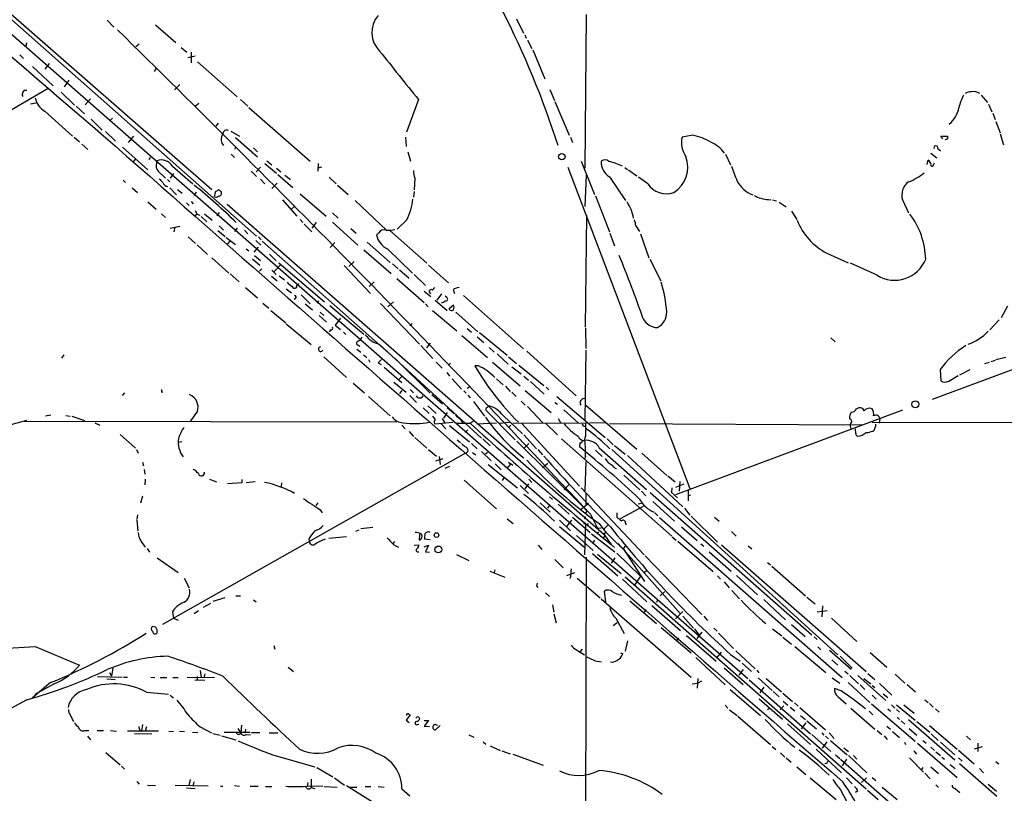
# Model space of a CAD drawing. Extents: x 3 to 978, y 0 to 910.
# Drawn here: x 194 to 374, y 546 to 688 of the extents above; entities that cross this region are included whole.
import ezdxf

# ---------------------------------------------------------------- set-up
doc = ezdxf.new("R2010")
doc.units = 0
doc.header["$MEASUREMENT"] = 0
doc.layers.add('MAIN', color=5, linetype='CONTINUOUS')

msp = doc.modelspace()

# ---------------------------------------------------------------- linework, layer by layer
at = {"layer": 'MAIN'}
for p, q in [((119.4647, 748.8767), (327.2367, 567.0127)), ((140.8853, 733.2133), (237.3207, 648.0387)), ((170.6033, 707.644), (229.108, 656.59)), ((209.9733, 687.578), (211.1587, 686.308)), ((284.9033, 687.832), (286.1733, 685.2073)), ((297.688, 688.594), (297.434, 660.4847)), ((218.7787, 686.7313), (222.504, 683.514)), ((286.4273, 684.8687), (286.6813, 684.276)), ((286.9353, 683.9373), (287.6973, 682.4133)), ((195.1567, 682.9213), (194.818, 682.752)), ((215.8153, 683.1753), (215.2227, 682.6673)), ((223.52, 682.5827), (224.536, 681.736)), ((225.298, 681.736), (225.298, 679.7887)), ((287.8667, 682.1593), (290.068, 676.8253)), ((193.9713, 681.228), (194.6487, 680.5507)), ((224.7053, 680.72), (226.06, 681.0587)), ((226.4833, 679.958), (233.7647, 673.5233)), ((196.2573, 679.1113), (200.0673, 675.5553)), ((199.3053, 679.6193), (198.5433, 678.6033)), ((218.948, 678.7727), (218.5247, 678.18)), ((202.946, 676.5713), (202.0993, 675.386)), ((199.136, 675.0473), (164.7613, 654.9813)), ((201.5067, 674.37), (203.962, 671.9993)), ((222.25, 674.7933), (223.266, 675.8093)), ((290.9993, 674.878), (291.846, 672.846)), ((206.9253, 673.1847), (205.9093, 672.084)), ((234.3573, 673.0153), (235.712, 671.83)), ((266.954, 673.0153), (264.7527, 667.0887)), ((291.9307, 672.6767), (294.5553, 666.496)), ((369.9933, 673.862), (371.1787, 672.5073)), ((195.9187, 672.2533), (196.9347, 672.4227)), ((198.5433, 670.8987), (203.6233, 666.3267)), ((204.3007, 671.83), (205.8247, 670.3907)), ((226.7373, 672.338), (226.1447, 671.83)), ((235.8813, 671.576), (247.142, 661.7547)), ((371.348, 672.1687), (371.9407, 670.814)), ((207.01, 669.4593), (209.042, 667.4273)), ((210.3967, 669.1207), (210.9047, 669.6287)), ((372.11, 670.56), (372.5333, 669.3747)), ((372.7027, 669.036), (373.4647, 666.9193)), ((209.6347, 667.1733), (211.4973, 665.3953)), ((230.2933, 668.6973), (229.87, 668.1893)), ((232.5793, 667.258), (234.188, 666.3267)), ((203.8773, 666.1573), (204.8933, 665.3107)), ((214.7993, 666.3267), (213.7833, 665.1413)), ((233.426, 666.0727), (237.49, 662.5167)), ((264.5833, 666.1573), (264.668, 664.464)), ((294.8093, 666.1573), (295.148, 665.1413)), ((317.1613, 666.496), (315.214, 666.1573)), ((362.966, 665.8187), (362.6273, 666.3267)), ((362.6273, 666.3267), (363.8127, 666.3267)), ((363.474, 665.6493), (363.3893, 665.734)), ((373.4647, 666.75), (374.0573, 664.718)), ((205.3167, 664.8873), (206.4173, 663.8713)), ((212.7673, 664.2947), (217.424, 660.146)), ((233.5107, 664.3793), (233.2567, 663.8713)), ((236.728, 664.21), (237.49, 663.448)), ((362.0347, 664.0407), (362.5427, 663.6173)), ((215.0533, 662.0933), (214.7993, 661.67)), ((217.8473, 662.432), (217.5933, 662.0087)), ((219.0327, 661.5007), (219.0327, 661.8393)), ((232.664, 663.0247), (233.2567, 662.432)), ((239.1833, 661.8393), (240.1147, 661.0773)), ((265.0067, 663.448), (265.5147, 661.7547)), ((296.7567, 661.7547), (299.212, 655.6587)), ((323.1727, 663.0247), (324.104, 661.0773)), ((360.0873, 661.162), (360.2567, 661.924)), ((360.7647, 663.194), (361.8653, 662.3473)), ((219.2867, 659.892), (220.6413, 658.622)), ((221.9113, 660.8233), (225.6367, 657.606)), ((236.3047, 659.892), (237.3207, 658.9607)), ((237.998, 660.654), (237.236, 659.8073)), ((238.8447, 661.3313), (240.9613, 659.5533)), ((240.9613, 660.4847), (241.7233, 659.8073)), ((248.5813, 661.3313), (248.4967, 659.892)), ((249.174, 660.654), (248.4967, 660.4847)), ((294.3013, 660.654), (316.6533, 601.8107)), ((304.7153, 660.5693), (305.2233, 660.2307)), ((305.3927, 660.146), (306.9167, 659.0453)), ((361.2727, 661.0773), (361.442, 661.416)), ((212.852, 658.2833), (213.2753, 657.86)), ((220.98, 658.368), (221.4033, 657.9447)), ((222.0807, 659.4687), (221.488, 658.622)), ((237.998, 658.4527), (238.8447, 657.606)), ((241.2153, 659.2993), (243.9247, 656.9287)), ((242.4853, 659.2147), (243.5013, 658.368)), ((250.6133, 658.7913), (251.8833, 657.606)), ((266.2767, 658.622), (266.192, 656.5053)), ((297.688, 659.2147), (297.434, 653.4573)), ((301.9213, 658.876), (304.8847, 654.558)), ((308.9487, 657.606), (307.2553, 658.7913)), ((214.5453, 656.844), (215.4767, 655.9973)), ((221.4033, 656.844), (222.6733, 655.574)), ((222.8427, 656.59), (223.6893, 655.9127)), ((240.1147, 656.7593), (241.046, 657.6907)), ((252.1373, 657.352), (254.0847, 655.6587)), ((226.2293, 656.082), (225.806, 655.4893)), ((229.616, 655.2353), (229.87, 656.2513)), ((242.062, 654.6427), (244.6867, 651.6793)), ((245.2793, 655.7433), (250.0207, 651.6793)), ((255.3547, 654.558), (261.112, 649.1393)), ((266.192, 656.1667), (266.0227, 655.1507)), ((299.3813, 655.4047), (301.9213, 648.8007)), ((331.0467, 654.7273), (331.47, 654.6427)), ((331.8087, 654.6427), (332.486, 654.4733)), ((355.6, 654.6427), (356.7007, 652.272)), ((217.424, 654.304), (218.948, 652.9493)), ((224.4513, 654.1347), (224.9593, 653.6267)), ((225.298, 654.3887), (225.7213, 653.9653)), ((231.902, 653.8807), (300.9053, 593.4287)), ((244.348, 653.542), (243.6707, 652.9493)), ((332.994, 654.2193), (334.264, 653.3727)), ((219.8793, 652.1027), (220.6413, 651.4253)), ((226.3987, 652.018), (226.06, 651.764)), ((226.3987, 652.018), (226.9067, 651.8487)), ((227.1607, 651.5947), (228.1767, 650.6633)), ((227.7533, 652.1027), (229.1927, 650.9173)), ((230.4627, 652.3567), (230.0393, 651.764)), ((245.2793, 651.0867), (245.7873, 650.494)), ((251.206, 652.272), (252.222, 651.3407)), ((264.7527, 650.9173), (263.0593, 649.3087)), ((297.5187, 631.3593), (297.7727, 651.8487)), ((335.28, 652.6107), (336.2113, 651.0867)), ((221.488, 649.478), (223.266, 649.8167)), ((222.3347, 649.6473), (222.1653, 648.8007)), ((230.4627, 649.9013), (231.2247, 649.1393)), ((233.7647, 649.478), (233.2567, 648.8853)), ((235.1193, 649.1393), (235.712, 648.462)), ((246.0413, 650.24), (247.396, 648.8007)), ((248.2427, 650.494), (247.396, 649.478)), ((251.206, 650.5787), (255.8627, 646.3453)), ((254.5927, 649.3933), (255.524, 648.5467)), ((306.7473, 649.9013), (307.4247, 648.8853)), ((224.79, 647.8693), (226.1447, 646.684)), ((230.2087, 649.0547), (231.5633, 647.954)), ((231.7327, 647.7847), (233.426, 646.5147)), ((237.6593, 647.8693), (238.1673, 647.3613)), ((259.6727, 648.6313), (259.2493, 648.208)), ((261.7047, 649.0547), (268.478, 643.0433)), ((302.006, 648.5467), (302.8527, 646.2607)), ((307.594, 648.462), (309.118, 644.0593)), ((226.3987, 646.43), (228.346, 644.652)), ((232.41, 647.1073), (231.9867, 646.5993)), ((235.3733, 645.668), (235.8813, 645.3293)), ((237.5747, 646.0067), (236.8127, 645.0753)), ((237.1513, 647.192), (238.0827, 646.3453)), ((238.3367, 647.1073), (262.0433, 626.11)), ((251.6293, 646.8533), (250.7827, 645.922)), ((256.9633, 645.4987), (261.9587, 641.1807)), ((257.556, 646.938), (261.7893, 643.2127)), ((261.2813, 645.668), (265.8533, 641.2653)), ((229.108, 644.0593), (232.2407, 641.2653)), ((236.5587, 643.89), (237.9133, 642.7047)), ((236.8973, 644.4827), (237.998, 643.5513)), ((239.6913, 644.7367), (240.8767, 643.4667)), ((309.2873, 643.8053), (311.3193, 639.826)), ((341.7147, 644.906), (345.6093, 643.128)), ((237.8287, 641.604), (238.252, 642.0273)), ((240.538, 641.5193), (241.6387, 642.7047)), ((241.3847, 643.128), (249.7667, 636.016)), ((253.3227, 642.62), (258.1487, 637.54)), ((255.1853, 643.382), (254.1693, 642.4507)), ((262.2127, 642.9587), (263.2287, 642.0273)), ((268.8167, 642.7047), (272.4573, 639.4873)), ((350.9433, 640.842), (346.0327, 643.0433)), ((232.4947, 641.096), (234.1033, 639.6567)), ((240.03, 640.6727), (241.046, 639.826)), ((240.1147, 641.7733), (240.8767, 641.0113)), ((241.4693, 640.7573), (242.4007, 639.9953)), ((262.9747, 640.2493), (267.97, 635.8467)), ((263.4827, 641.858), (265.2607, 640.334)), ((266.192, 641.0113), (268.224, 638.9793)), ((235.2887, 638.6407), (237.49, 636.6933)), ((242.7393, 638.3867), (243.6707, 637.6247)), ((244.6867, 638.9793), (245.0253, 639.318)), ((258.826, 639.6567), (257.8947, 638.81)), ((269.494, 638.1327), (269.9173, 638.6407)), ((244.4327, 636.6087), (244.1787, 636.4393)), ((245.4487, 637.286), (247.142, 635.5927)), ((267.97, 637.9633), (269.24, 636.9473)), ((271.1873, 637.4553), (270.3407, 636.27)), ((272.1187, 636.778), (271.8647, 637.032)), ((273.304, 638.2173), (273.558, 637.54)), ((275.1667, 637.1167), (286.1733, 627.38)), ((238.4213, 635.762), (239.522, 634.8307)), ((246.2107, 635.5927), (247.5653, 634.492)), ((248.666, 636.1853), (248.3273, 635.762)), ((250.698, 635.3387), (256.9633, 630.0893)), ((260.0113, 635.6773), (267.1233, 628.2267)), ((262.382, 636.016), (261.366, 635.0847)), ((268.224, 635.5927), (268.732, 635.0847)), ((270.002, 636.27), (272.2033, 634.4073)), ((272.542, 634.746), (273.3887, 635.4233)), ((374.8193, 635.1693), (373.634, 633.0527)), ((239.9453, 634.4073), (242.6547, 632.1213)), ((248.7507, 633.476), (250.1053, 632.2907)), ((248.92, 634.0687), (249.5973, 633.476)), ((252.6453, 632.968), (251.714, 631.698)), ((269.494, 634.4073), (273.9813, 630.682)), ((273.812, 634.0687), (277.7913, 630.5127)), ((242.7393, 631.952), (247.3113, 628.142)), ((251.714, 631.698), (252.6453, 630.936)), ((265.7687, 632.0367), (265.3453, 631.6133)), ((275.844, 631.1053), (276.6907, 630.428)), ((297.5187, 631.19), (297.6033, 627.4647)), ((361.1033, 618.1513), (397.764, 631.7827)), ((373.2953, 632.714), (371.602, 630.8513)), ((250.8673, 630.8513), (250.6133, 630.428)), ((253.238, 630.428), (253.6613, 630.0047)), ((274.9127, 629.8353), (279.5693, 625.7713)), ((277.7067, 629.5813), (278.892, 628.5653)), ((278.13, 630.3433), (283.21, 626.1947)), ((342.4767, 629.412), (343.2387, 628.65)), ((255.9473, 628.0573), (256.2013, 627.888)), ((259.7573, 628.2267), (278.4687, 611.0393)), ((267.3773, 627.9727), (269.5787, 625.602)), ((268.478, 627.5493), (269.1553, 628.396)), ((279.908, 627.634), (280.8393, 626.7873)), ((202.0147, 626.2793), (201.5913, 625.6867)), ((249.5973, 625.9407), (253.746, 622.1307)), ((255.6933, 627.2953), (256.3707, 626.7873)), ((256.8787, 626.2793), (257.4713, 625.7713)), ((281.3473, 626.4487), (283.3793, 624.586)), ((283.464, 625.9407), (284.9033, 624.6707)), ((286.766, 626.9567), (295.8253, 618.744)), ((297.6033, 627.126), (297.434, 614.426)), ((374.4807, 625.7713), (372.7027, 625.348)), ((257.81, 625.4327), (258.064, 624.9247)), ((259.588, 624.84), (260.096, 624.5013)), ((260.6887, 623.9933), (263.906, 621.1993)), ((262.7207, 625.5173), (269.0707, 619.252)), ((270.1713, 624.9247), (271.272, 623.824)), ((272.796, 624.7553), (272.4573, 624.4167)), ((277.9607, 624.2473), (277.2833, 624.2473)), ((280.5007, 624.9247), (285.5807, 620.6067)), ((284.0567, 624.078), (285.75, 622.808)), ((285.3267, 624.4167), (289.8987, 620.6913)), ((370.6707, 624.6707), (371.5173, 624.9247)), ((372.5333, 625.2633), (371.7713, 625.0093)), ((263.906, 622.3), (263.398, 621.792)), ((272.1187, 623.062), (272.6267, 622.3847)), ((286.258, 622.3847), (287.1047, 621.6227)), ((362.458, 623.57), (362.6273, 621.538)), ((364.0667, 621.4533), (365.76, 622.4693)), ((366.0987, 622.6387), (367.9613, 623.57)), ((255.016, 621.1147), (257.048, 619.3367)), ((262.4667, 621.284), (264.668, 619.4213)), ((273.1347, 621.8767), (274.828, 620.014)), ((276.352, 620.4373), (275.844, 620.0987)), ((281.2627, 621.8767), (282.448, 620.776)), ((282.8713, 620.522), (283.718, 619.5907)), ((287.4433, 621.3687), (289.9833, 619.0827)), ((290.322, 620.3527), (290.83, 619.8447)), ((213.106, 619.3367), (212.6827, 618.8287)), ((219.8793, 619.4213), (220.1333, 619.506)), ((257.81, 618.6593), (261.7893, 615.1033)), ((263.906, 619.76), (263.4827, 619.1673)), ((265.3453, 618.8287), (266.6153, 617.5587)), ((265.43, 619.9293), (266.0227, 619.3367)), ((269.4093, 618.998), (271.3567, 617.3047)), ((275.2513, 619.6753), (275.6747, 619.252)), ((276.0133, 618.9133), (276.4367, 618.4053)), ((284.0567, 619.4213), (284.8187, 618.6593)), ((286.512, 619.76), (291.2533, 615.696)), ((292.2693, 618.6593), (301.1593, 611.124)), ((268.6473, 616.966), (270.1713, 615.5267)), ((272.2033, 616.6273), (273.4733, 615.5267)), ((277.0293, 617.728), (279.0613, 615.0187)), ((285.75, 617.8127), (286.512, 617.0507)), ((286.9353, 616.7967), (289.7293, 613.8333)), ((291.9307, 617.5587), (292.4387, 617.22)), ((297.6033, 617.0507), (306.9167, 609.0073)), ((198.628, 615.1033), (199.644, 615.2727)), ((202.3533, 615.188), (203.2, 615.0187)), ((203.454, 615.0187), (205.8247, 614.2567)), ((226.4833, 615.95), (225.2133, 614.172)), ((267.8007, 616.5427), (268.9013, 615.5267)), ((269.494, 615.0187), (270.002, 614.426)), ((271.6107, 614.68), (272.288, 615.696)), ((279.3153, 616.458), (279.3153, 616.1193)), ((279.3153, 616.1193), (284.6493, 610.7007)), ((282.448, 615.188), (286.004, 611.8013)), ((293.5393, 616.204), (296.164, 613.8333)), ((355.6, 616.1193), (314.0287, 600.6253)), ((347.1333, 616.3733), (347.5567, 616.5427)), ((192.3627, 613.4947), (195.2413, 614.3413)), ((262.9747, 613.918), (194.7333, 614.0873)), ((207.6873, 613.8333), (208.6187, 613.41)), ((263.906, 613.41), (264.4987, 612.7327)), ((269.9173, 613.664), (273.2193, 613.918)), ((271.1027, 613.664), (271.9493, 612.7327)), ((271.272, 614.5953), (271.78, 613.8333)), ((272.6267, 613.3253), (276.2673, 610.362)), ((273.8967, 613.7487), (276.4367, 613.7487)), ((274.6587, 614.5107), (274.9973, 613.8333)), ((276.9447, 614.0873), (276.4367, 613.7487)), ((277.622, 613.664), (281.2627, 613.8333)), ((281.7707, 613.7487), (283.5487, 613.918)), ((283.8873, 613.41), (283.5487, 613.0713)), ((284.226, 613.7487), (297.6033, 613.8333)), ((285.8347, 613.7487), (296.418, 602.234)), ((290.2373, 613.7487), (292.4387, 611.632)), ((292.5233, 614.5953), (293.0313, 613.7487)), ((301.3287, 613.8333), (298.2807, 613.7487)), ((348.1493, 613.41), (301.9213, 613.664)), ((346.0327, 614.426), (345.8633, 614.5953)), ((350.012, 613.918), (643.0433, 613.664)), ((351.4513, 614.5953), (351.282, 613.7487)), ((212.344, 611.7167), (215.138, 609.1767)), ((265.2607, 612.2247), (266.0227, 611.2933)), ((276.0133, 612.5633), (275.5053, 612.0553)), ((286.258, 611.632), (288.544, 609.092)), ((347.0487, 611.886), (346.964, 612.7327)), ((223.6047, 610.362), (223.012, 610.1927)), ((266.2767, 611.124), (268.478, 609.1767)), ((274.066, 610.7007), (274.6587, 610.1927)), ((276.6907, 610.0233), (277.7067, 609.092)), ((278.7227, 610.87), (280.0773, 609.6)), ((284.988, 610.4467), (297.2647, 598.2547)), ((287.1893, 610.0233), (286.3427, 609.2613)), ((293.116, 610.87), (313.3513, 593.09)), ((296.5027, 610.1927), (296.418, 609.4307)), ((301.498, 610.87), (302.5987, 609.7693)), ((302.8527, 609.6847), (304.8, 608.076)), ((215.3073, 608.9227), (215.646, 608.2453)), ((275.59, 608.2453), (220.0487, 576.9187)), ((268.8167, 608.9227), (270.256, 607.7373)), ((270.764, 607.6527), (270.9333, 606.2133)), ((276.86, 608.4147), (277.4527, 607.9913)), ((278.4687, 608.584), (280.2467, 606.8907)), ((279.5693, 608.4147), (279.2307, 608.076)), ((288.798, 608.9227), (289.6447, 607.9913)), ((297.5187, 607.6527), (297.3493, 607.1447)), ((299.3813, 608.838), (300.5667, 607.6527)), ((300.0587, 609.2613), (308.6947, 601.6413)), ((302.3447, 608.9227), (343.7467, 571.3307)), ((305.2233, 607.822), (315.3833, 598.424)), ((307.848, 608.2453), (312.42, 604.1813)), ((216.408, 606.6367), (216.5773, 605.9593)), ((271.4413, 607.2293), (270.0867, 606.806)), ((271.8647, 605.536), (272.7113, 605.8747)), ((279.7387, 606.2133), (285.0727, 601.8953)), ((281.0087, 606.298), (282.1093, 605.1973)), ((283.718, 606.2133), (283.1253, 605.4513)), ((283.464, 606.6367), (284.226, 606.044)), ((289.6447, 605.6207), (290.6607, 606.4673)), ((297.6033, 606.7213), (297.434, 601.3873)), ((216.7467, 605.282), (216.8313, 604.4353)), ((304.546, 604.266), (307.5093, 601.5567)), ((312.5893, 604.0967), (313.944, 602.996)), ((216.916, 603.504), (216.8313, 602.488)), ((228.6847, 603.504), (229.9547, 602.996)), ((234.6113, 602.8267), (231.9867, 602.6573)), ((234.6113, 603.4193), (234.6113, 602.8267)), ((235.3733, 602.9113), (237.0667, 603.0807)), ((241.8927, 602.8267), (241.808, 602.1493)), ((275.336, 603.3347), (281.2627, 598.0853)), ((282.6173, 603.8427), (282.2787, 603.25)), ((285.5807, 602.3187), (287.1047, 600.8793)), ((287.1047, 602.6573), (286.4273, 601.726)), ((287.1893, 603.504), (287.6973, 602.9113)), ((294.4707, 602.488), (293.624, 601.5567)), ((315.5527, 602.5727), (314.0287, 601.98)), ((314.7907, 603.0807), (314.706, 601.3027)), ((296.7567, 601.8953), (308.2713, 589.6187)), ((297.6033, 600.964), (297.6033, 598.8473)), ((307.7633, 601.3027), (308.61, 600.456)), ((309.372, 601.0487), (339.0053, 574.9713)), ((313.3513, 601.8953), (313.2667, 601.0487)), ((313.2667, 601.0487), (314.3673, 600.1173)), ((316.3147, 601.472), (316.3147, 599.5247)), ((316.3993, 600.5407), (316.8227, 600.6253)), ((216.408, 600.3713), (216.0693, 599.1013)), ((248.4967, 599.186), (248.158, 598.678)), ((289.2213, 599.186), (291.084, 597.4927)), ((290.9147, 598.7627), (290.576, 598.17)), ((290.9147, 600.2867), (291.5073, 599.7787)), ((292.5233, 598.932), (294.5553, 597.0693)), ((296.5873, 597.916), (298.1113, 599.1013)), ((307.1707, 599.0167), (307.7633, 599.1013)), ((309.88, 599.44), (313.8593, 595.7993)), ((215.4767, 596.9847), (215.392, 596.138)), ((248.92, 597.916), (249.3433, 597.3233)), ((297.2647, 598.2547), (297.7727, 597.662)), ((297.7727, 597.662), (297.434, 597.154)), ((298.45, 597.0693), (299.72, 594.5293)), ((303.276, 597.3233), (303.276, 596.5613)), ((308.102, 598.5087), (303.8687, 596.2227)), ((310.2187, 597.3233), (310.8113, 596.8153)), ((315.6373, 598.17), (316.6533, 596.9)), ((215.392, 595.9687), (215.5613, 594.0213)), ((283.21, 596.2227), (284.3107, 595.376)), ((292.7773, 595.9687), (294.8093, 594.0213)), ((294.9787, 595.9687), (294.0473, 594.868)), ((295.148, 596.5613), (298.3653, 593.7673)), ((297.3493, 596.2227), (297.6033, 596.646)), ((297.5187, 595.376), (297.3493, 589.6187)), ((298.0267, 595.376), (297.7727, 595.0373)), ((301.6673, 595.122), (300.9053, 594.36)), ((304.8847, 595.4607), (304.9693, 595.122)), ((311.0653, 596.4767), (344.5087, 567.182)), ((316.9073, 596.7307), (321.7333, 591.9893)), ((321.1407, 596.5613), (321.9873, 595.7993)), ((256.032, 594.1907), (255.4393, 593.9367)), ((256.3707, 594.4447), (258.572, 594.6987)), ((267.1233, 592.328), (267.208, 593.4287)), ((292.7773, 594.868), (297.434, 590.9733)), ((298.6193, 593.5133), (302.9373, 590.2113)), ((299.8893, 593.852), (299.6353, 593.5133)), ((299.72, 594.5293), (300.3973, 594.614)), ((301.244, 593.7673), (300.9053, 593.4287)), ((300.9053, 593.4287), (302.26, 591.566)), ((315.1293, 594.7833), (318.008, 592.2433)), ((324.2733, 593.9367), (325.12, 593.09)), ((216.3233, 591.9047), (216.916, 591.058)), ((246.888, 592.582), (246.9727, 591.9893)), ((253.746, 592.9207), (250.5287, 592.6667)), ((262.2973, 591.7353), (262.636, 592.074)), ((262.4667, 591.4813), (263.3133, 591.058)), ((266.192, 591.3967), (267.0387, 591.4813)), ((267.97, 591.1427), (268.8167, 591.3967)), ((269.0707, 592.4127), (268.0547, 592.4973)), ((268.8167, 591.3967), (268.224, 590.2113)), ((288.8827, 591.3967), (289.56, 590.6347)), ((295.91, 593.1747), (298.958, 590.4653)), ((299.212, 592.328), (298.8733, 591.82)), ((300.99, 593.09), (300.736, 592.6667)), ((302.26, 591.566), (302.8527, 590.9733)), ((303.53, 591.7353), (314.96, 578.866)), ((313.436, 592.9207), (314.1133, 592.328)), ((314.452, 592.1587), (320.8867, 586.5707)), ((318.6853, 591.6507), (319.1933, 591.2273)), ((322.4107, 591.4813), (348.9113, 568.2827)), ((217.2547, 590.804), (217.678, 590.1267)), ((268.224, 590.2113), (268.986, 590.1267)), ((273.8967, 589.7033), (276.1827, 588.6027)), ((298.7887, 589.8727), (303.4453, 585.8087)), ((299.72, 589.788), (304.038, 586.232)), ((303.276, 589.9573), (307.594, 585.724)), ((304.8847, 591.312), (304.4613, 590.804)), ((304.4613, 590.804), (308.356, 584.7927)), ((320.2093, 590.2113), (324.1887, 586.6553)), ((327.3213, 591.312), (327.9987, 590.7193)), ((219.1173, 589.1107), (222.9273, 586.4013)), ((291.9307, 588.772), (293.4547, 587.248)), ((297.688, 589.1953), (297.18, 432.9007)), ((302.9373, 589.1107), (302.26, 588.0947)), ((308.4407, 589.4493), (318.8547, 578.6967)), ((330.8773, 588.264), (331.3853, 587.8407)), ((279.9927, 586.6553), (282.7867, 585.5547)), ((280.924, 586.9093), (280.8393, 586.4013)), ((294.132, 585.8933), (295.5713, 586.4013)), ((294.894, 587.0787), (294.7247, 585.3007)), ((308.6947, 586.74), (308.356, 586.4013)), ((331.6393, 587.5867), (337.82, 582.168)), ((224.028, 585.3853), (224.9593, 583.6073)), ((295.9947, 585.3853), (300.228, 581.7447)), ((304.292, 585.216), (308.7793, 581.0673)), ((304.8, 585.6393), (348.9113, 546.7773)), ((307.594, 585.724), (306.4933, 584.1153)), ((321.7333, 585.8087), (322.2413, 585.216)), ((322.9187, 584.708), (323.85, 583.6073)), ((325.2047, 585.8933), (329.0147, 582.3373)), ((288.544, 583.946), (288.798, 583.692)), ((290.2373, 582.676), (290.9147, 581.9987)), ((301.244, 580.9827), (300.99, 583.0147)), ((311.2347, 582.168), (312.0813, 582.93)), ((324.358, 583.0993), (325.7127, 581.5753)), ((227.584, 580.0513), (228.9387, 580.8133)), ((229.362, 581.152), (231.5633, 581.8293)), ((233.5107, 582.168), (234.3573, 582.168)), ((236.728, 581.406), (237.236, 581.0673)), ((300.3973, 581.5753), (316.9073, 567.2667)), ((305.6467, 581.2367), (310.5573, 577.088)), ((310.7267, 581.3213), (310.5573, 580.898)), ((330.2, 581.4907), (334.1793, 577.7653)), ((338.074, 581.914), (339.598, 580.644)), ((221.9113, 579.2047), (222.0807, 578.0193)), ((226.6527, 579.374), (225.8907, 578.866)), ((291.5073, 580.4747), (291.7613, 579.12)), ((291.7613, 578.866), (292.1847, 577.1727)), ((308.61, 579.628), (308.2713, 579.12)), ((309.7107, 580.39), (314.96, 575.818)), ((314.0287, 577.9347), (315.3833, 579.2893)), ((339.9367, 579.2047), (341.7993, 579.4587)), ((340.9527, 580.3053), (340.7833, 578.2733)), ((222.0807, 578.0193), (222.9273, 577.6807)), ((303.3607, 577.1727), (302.5987, 576.6647)), ((303.1067, 578.0193), (304.6307, 575.2253)), ((315.3833, 578.4427), (317.3307, 576.2413)), ((319.1933, 578.4427), (319.8707, 577.596)), ((342.5613, 578.0193), (347.218, 573.786)), ((218.8633, 576.4107), (218.2707, 576.4953)), ((311.404, 576.326), (316.9073, 571.6693)), ((317.5, 576.072), (318.262, 574.9713)), ((318.8547, 575.4793), (317.9233, 574.294)), ((321.056, 576.2413), (321.6487, 575.6487)), ((321.9027, 575.31), (324.612, 572.516)), ((331.8087, 576.072), (333.502, 574.802)), ((335.28, 576.9187), (337.7353, 574.7173)), ((305.2233, 573.8707), (304.8, 572.008)), ((314.5367, 574.4633), (314.198, 573.9553)), ((316.0607, 574.8867), (321.4793, 570.1453)), ((333.6713, 574.548), (335.28, 573.278)), ((339.4287, 574.6327), (339.9367, 574.1247)), ((196.7653, 572.8547), (204.8933, 569.468)), ((240.4533, 573.024), (240.6227, 572.3467)), ((295.91, 572.262), (297.3493, 571.3307)), ((296.926, 572.3467), (296.5873, 571.9233)), ((303.9533, 571.6693), (304.3767, 571.5)), ((321.6487, 570.8227), (322.4107, 571.8387)), ((325.0353, 572.0927), (328.5913, 568.7907)), ((335.8727, 572.8547), (341.5453, 568.1133)), ((340.106, 572.77), (340.614, 572.262)), ((342.2227, 572.1773), (346.202, 568.706)), ((349.6733, 571.754), (352.7213, 569.0447)), ((299.2967, 570.23), (300.482, 570.0607)), ((317.754, 570.8227), (323.088, 565.8273)), ((324.104, 571.4153), (325.882, 570.1453)), ((326.2207, 569.8067), (327.914, 568.2827)), ((342.646, 570.3993), (343.7467, 569.468)), ((344.17, 571.0767), (346.3713, 568.8753)), ((210.3967, 568.1133), (210.7353, 567.436)), ((210.9893, 568.8753), (210.7353, 567.436)), ((226.9913, 568.452), (227.1607, 567.182)), ((243.078, 569.0447), (244.094, 568.2827)), ((322.9187, 568.96), (326.39, 565.912)), ((326.39, 568.6213), (325.628, 567.6053)), ((328.93, 568.5367), (329.2687, 568.0287)), ((345.0167, 568.3673), (345.6093, 567.8593)), ((349.25, 567.944), (350.52, 566.8433)), ((199.5593, 566.2507), (196.2573, 563.4567)), ((208.1953, 567.3513), (212.6827, 567.2667)), ((209.8887, 566.928), (211.4127, 566.8433)), ((212.9367, 567.2667), (213.6987, 567.2667)), ((217.932, 567.2667), (218.694, 567.182)), ((219.6253, 567.182), (220.8953, 567.182)), ((221.996, 567.182), (222.9273, 567.182)), ((229.616, 567.0973), (224.6207, 567.182)), ((225.9753, 566.7587), (227.838, 566.674)), ((226.3987, 567.3513), (226.3987, 566.7587)), ((227.838, 567.8593), (227.6687, 567.0973)), ((317.0767, 565.9967), (318.0927, 566.166)), ((318.0927, 567.0127), (318.008, 565.2347)), ((318.77, 566.5047), (318.0927, 566.166)), ((327.4907, 566.7587), (338.7513, 556.8527)), ((329.184, 567.0973), (331.724, 564.8113)), ((330.6233, 567.0127), (333.4173, 564.5573)), ((342.7307, 567.0973), (344.0853, 566.166)), ((345.6093, 566.2507), (349.5887, 562.61)), ((345.948, 567.5207), (347.5567, 565.9967)), ((347.3873, 567.5207), (352.552, 562.9487)), ((348.488, 567.0127), (349.758, 565.9967)), ((354.2453, 567.7747), (356.0233, 566.166)), ((200.2367, 565.9967), (196.6807, 564.0493)), ((217.17, 564.4727), (221.1493, 564.134)), ((324.0193, 564.9807), (329.6073, 560.2393)), ((330.2, 565.404), (329.438, 564.388)), ((331.8933, 564.642), (332.994, 563.626)), ((344.3393, 564.7267), (343.154, 565.15)), ((347.8107, 565.8273), (348.6573, 564.9807)), ((350.012, 565.7427), (350.52, 565.3193)), ((351.3667, 566.0813), (353.6527, 563.9647)), ((356.4467, 565.912), (357.9707, 564.5573)), ((221.488, 563.9647), (222.0807, 563.4567)), ((329.3533, 563.2873), (333.5867, 559.562)), ((333.6713, 564.3033), (335.4493, 562.7793)), ((333.756, 562.864), (334.6027, 562.102)), ((343.7467, 563.7107), (345.2707, 562.356)), ((350.012, 563.9647), (350.774, 563.2027)), ((352.044, 564.2187), (352.8907, 563.5413)), ((359.664, 563.118), (360.2567, 562.61)), ((323.088, 562.102), (323.596, 561.594)), ((323.9347, 561.2553), (325.2893, 560.2393)), ((331.216, 561.5093), (330.8773, 561.2553)), ((333.8407, 562.0173), (333.1633, 561.2553)), ((335.026, 561.7633), (335.8727, 561.086)), ((335.788, 562.5253), (336.4653, 561.9327)), ((336.804, 561.6787), (341.4607, 557.6147)), ((346.1173, 561.594), (350.52, 557.6993)), ((349.504, 561.0013), (350.1813, 560.324)), ((349.9273, 562.356), (357.886, 555.498)), ((352.8907, 561.4247), (353.3987, 561.0013)), ((353.568, 562.1867), (354.1607, 561.594)), ((354.4993, 562.1867), (357.886, 559.3927)), ((354.4993, 561.34), (355.0073, 560.832)), ((355.854, 562.1867), (357.7167, 560.6627)), ((360.5107, 562.4407), (361.188, 561.7633)), ((361.6113, 561.4247), (362.2887, 560.832)), ((265.43, 560.324), (264.668, 559.3927)), ((264.668, 559.3927), (265.2607, 558.9693)), ((265.2607, 560.4087), (265.43, 560.324)), ((266.8693, 559.9853), (267.208, 559.6467)), ((267.97, 559.308), (268.8167, 559.308)), ((268.8167, 559.308), (267.97, 558.292)), ((325.4587, 560.07), (331.3853, 554.9053)), ((336.8887, 560.2393), (337.82, 559.4773)), ((338.074, 559.2233), (339.852, 557.784)), ((354.584, 559.9007), (355.0073, 559.4773)), ((355.346, 559.2233), (356.0233, 558.6307)), ((356.7007, 559.4773), (365.1673, 552.1113)), ((358.2247, 559.1387), (360.5953, 557.1913)), ((205.8247, 557.4453), (206.5867, 557.4453)), ((208.1107, 557.4453), (209.296, 557.4453)), ((210.566, 557.4453), (211.6667, 557.3607)), ((219.3713, 557.3607), (213.6987, 557.3607)), ((215.9, 557.53), (216.2387, 557.3607)), ((216.408, 558.546), (216.2387, 557.3607)), ((217.17, 558.1227), (216.916, 557.3607)), ((221.234, 557.3607), (222.0807, 557.276)), ((223.1813, 557.3607), (224.1127, 557.276)), ((225.552, 557.1913), (226.568, 557.1067)), ((226.9913, 558.1227), (229.0233, 557.022)), ((231.394, 557.1913), (236.1353, 557.1913)), ((233.8493, 557.8687), (234.442, 557.022)), ((234.5267, 558.4613), (234.442, 557.022)), ((235.2887, 557.6993), (235.204, 557.1913)), ((266.7847, 558.546), (267.0387, 558.6307)), ((267.97, 558.292), (268.986, 558.2073)), ((270.0867, 558.546), (270.4253, 558.4613)), ((270.0867, 558.546), (270.4253, 558.4613)), ((270.9333, 558.3767), (270.0867, 557.6147)), ((334.518, 558.7153), (338.7513, 554.9053)), ((337.9047, 558.8847), (337.058, 557.784)), ((350.9433, 557.4453), (351.79, 556.768)), ((352.7213, 558.292), (353.3987, 557.6993)), ((353.7373, 557.276), (355.0073, 556.1753)), ((356.7853, 557.8687), (358.2247, 556.5987)), ((360.5107, 558.3767), (365.5907, 554.0587)), ((206.3327, 556.4293), (206.9253, 555.752)), ((214.9687, 556.9373), (218.1013, 556.8527)), ((229.2773, 556.9373), (230.632, 556.5987)), ((230.886, 556.514), (233.5107, 555.752)), ((235.3733, 556.768), (236.22, 556.6833)), ((236.3893, 557.1067), (237.9133, 557.1067)), ((239.6067, 557.022), (241.2153, 557.022)), ((276.1827, 556.6833), (277.114, 556.26)), ((278.8073, 555.4133), (279.3153, 554.99)), ((339.0053, 556.768), (342.4767, 553.6353)), ((340.7833, 557.022), (341.2067, 556.5987)), ((341.7147, 555.4133), (340.868, 554.228)), ((341.4607, 556.4293), (342.0533, 555.9213)), ((342.138, 557.022), (343.0693, 556.006)), ((342.392, 555.6673), (345.44, 553.0427)), ((352.2133, 556.514), (352.806, 555.8367)), ((355.9387, 555.3287), (356.108, 554.9053)), ((359.3253, 555.6673), (359.918, 555.1593)), ((360.8493, 556.8527), (362.1193, 555.6673)), ((362.5427, 555.3287), (365.1673, 553.0427)), ((367.284, 556.4293), (368.046, 555.752)), ((280.0773, 554.6513), (281.94, 553.8047)), ((282.194, 553.72), (283.718, 553.212)), ((331.724, 554.5667), (332.4013, 553.974)), ((339.7673, 554.0587), (344.424, 549.7407)), ((344.8473, 554.3127), (345.694, 553.6353)), ((357.632, 553.72), (358.14, 553.1273)), ((358.3093, 555.1593), (365.5907, 548.894)), ((360.7647, 554.3973), (361.442, 553.8047)), ((361.696, 553.5507), (362.5427, 552.8733)), ((365.8447, 553.8893), (368.7233, 551.3493)), ((370.1627, 554.482), (368.7233, 554.0587)), ((369.4007, 555.1593), (369.4007, 553.6353)), ((209.7193, 553.466), (212.344, 551.18)), ((240.4533, 552.958), (247.9887, 550.8413)), ((284.226, 553.1273), (289.814, 551.0953)), ((333.248, 553.3813), (334.01, 552.6193)), ((334.264, 552.45), (335.1953, 551.688)), ((343.3233, 553.0427), (344.0853, 552.3653)), ((344.2547, 552.196), (358.9867, 539.242)), ((345.3553, 552.196), (344.5087, 551.0107)), ((345.694, 552.8733), (349.0807, 549.7407)), ((346.6253, 552.8733), (347.218, 552.196)), ((356.87, 552.45), (359.41, 549.8253)), ((362.7967, 552.6193), (363.3047, 552.196)), ((365.8447, 552.45), (366.522, 551.8573)), ((372.7027, 551.7727), (373.2107, 551.3493)), ((212.598, 550.926), (213.106, 550.418)), ((248.3273, 550.672), (251.2907, 548.9787)), ((336.2113, 550.8413), (337.9047, 549.402)), ((341.7147, 551.434), (341.376, 551.3493)), ((359.3253, 550.672), (359.0713, 550.3333)), ((360.7647, 550.8413), (362.204, 549.5713)), ((364.3207, 551.2647), (365.252, 550.5027)), ((366.014, 551.434), (372.872, 545.4227)), ((369.6547, 550.5027), (370.4167, 549.7407)), ((215.392, 548.132), (215.8153, 547.624)), ((225.1287, 548.4707), (224.8747, 547.37)), ((247.3113, 548.5553), (247.3113, 547.0313)), ((251.5447, 548.8093), (253.4073, 547.4547)), ((338.6667, 548.8093), (343.408, 544.83)), ((345.3553, 548.8093), (346.3713, 547.7087)), ((348.0647, 547.9627), (348.996, 548.8093)), ((350.012, 548.894), (350.6893, 548.3013)), ((359.664, 549.656), (360.68, 548.64)), ((217.3393, 547.4547), (218.7787, 547.37)), ((228.4307, 547.2853), (222.4193, 547.37)), ((224.4513, 546.9467), (226.06, 546.862)), ((225.806, 548.0473), (225.6367, 547.2853)), ((230.7167, 547.2853), (231.14, 547.2853)), ((233.2567, 547.37), (234.188, 547.2853)), ((236.1353, 547.2853), (237.5747, 547.2853)), ((238.9293, 547.2007), (240.1147, 547.2007)), ((246.7187, 547.9627), (246.5493, 547.2007)), ((249.428, 547.2853), (246.5493, 547.2007)), ((247.3113, 547.0313), (247.9887, 546.862)), ((249.682, 547.2007), (252.0527, 547.116)), ((253.746, 547.37), (259.1647, 544.068)), ((254.3387, 547.116), (255.6933, 547.116)), ((257.2173, 547.2007), (258.2333, 547.2007)), ((259.588, 547.2007), (260.6887, 547.116)), ((263.906, 546.7773), (265.3453, 545.5073)), ((344.2547, 546.608), (345.948, 543.3907)), ((347.3873, 546.4387), (346.964, 546.1)), ((349.1653, 546.5233), (351.1127, 544.83)), ((351.8747, 547.116), (354.584, 544.83)), ((361.696, 547.5393), (362.204, 547.0313)), ((365.252, 546.862), (366.0987, 546.1)), ((371.2633, 547.624), (372.7873, 546.354))]:
    msp.add_line(p, q, dxfattribs=at)
for centre, radius in [((293.2095, 662.5746), 0.5885), ((357.943, 617.2139), 0.6435), ((270.256, 593.2594), 0.4233), ((270.5946, 590.6347), 0.6295)]:
    msp.add_circle(centre, radius, dxfattribs=at)
for centre, radius, start, end in [((1619.6283, 2324.447), 2176.7222, 227.3622973, 229.6153685), ((132.1758, 612.9344), 168.4758, 17.870249, 27.007591), ((263.0945, 685.2967), 4.6989, 138.2652, 226.197674), ((-1785.0173, -1350.0571), 2851.6902, 43.0626227, 45.5541393), ((195.4952, 683.0907), 0.3785, 116.551512, 206.585359), ((2485.8839, 2455.449), 2846.1763, 218.5452159, 218.7744001), ((195.114, 673.9827), 0.7371, 80.054612, 210.555803), ((368.1024, 672.6064), 1.8517, 86.504536, 125.389486), ((368.5962, 672.5704), 1.9224, 53.513988, 101.428003), ((200.4793, 674.172), 3.803, 192.420955, 239.397721), ((373.1857, 670.2362), 7.3641, 150.504292, 170.18695), ((360.385, 672.8029), 5.6973, 311.380905, 346.690379), ((231.8315, 666.7217), 0.7007, 62.410939, 170.719163), ((15133.8588, 17600.1749), 22571.9943, 228.60867876, 229.06514913), ((233.8521, 665.4312), 3.0537, 152.638631, 177.494392), ((233.11, 666.0523), 2.3596, 191.925675, 216.96751), ((319.7754, 665.1836), 4.6642, 167.9502, 213.617498), ((315.4254, 657.055), 9.5993, 58.343737, 79.581494), ((405.9833, 581.0791), 94.6528, 116.4572, 116.686438), ((490.8126, 666.0727), 127.0002, 179.885409, 180.114592), ((318.3379, 659.9658), 5.6734, 34.681102, 67.998677), ((361.696, 664.1818), 0.3669, 337.383739, 202.616261), ((219.837, 659.5323), 2.4432, 31.897252, 109.220322), ((303.7731, 661.6991), 3.3763, 179.056414, 236.737305), ((301.0739, 660.9804), 1.0283, 42.114772, 131.14766), ((310.7986, 660.63), 5.4609, 301.969461, 21.160597), ((359.9542, 661.1679), 0.8144, 5.553068, 68.194671), ((220.4591, 660.9015), 1.5471, 157.21377, 220.730236), ((271.4755, 660.2815), 5.4572, 182.312515, 197.703514), ((299.7437, 651.6172), 10.2684, 63.708194, 78.238994), ((1002.1112, 913.4705), 723.3912, 200.4416874, 200.6708685), ((360.9959, 661.0936), 0.2773, 146.487584, 356.629899), ((389.1195, 827.5235), 239.462, 224.885409, 225.114592), ((330.1521, 660.7239), 5.5189, 208.222778, 248.929842), ((352.0736, 669.1042), 12.0807, 292.520523, 308.410713), ((221.1979, 658.211), 1.121, 198.247455, 263.175497), ((157.8315, 573.1342), 108.2806, 45.59717, 51.057172), ((229.8273, 656.8022), 0.5526, 274.432108, 327.497791), ((229.9266, 655.4047), 1.1601, 41.060941, 71.57286), ((312.3699, 659.8978), 4.1178, 213.817415, 288.69807), ((358.4, 655.5438), 2.9414, 125.289953, 197.839288), ((229.9052, 655.6729), 0.5246, 236.540181, 317.719698), ((230.3066, 655.8878), 0.5679, 268.658164, 29.413262), ((255.1017, 655.9822), 10.8993, 332.309254, 353.836577), ((331.3603, 660.7089), 5.9898, 240.62328, 266.998876), ((395.5642, 737.0366), 189.3281, 206.453857, 206.683026), ((298.7205, 650.0181), 7.7177, 9.867651, 33.733925), ((303.5978, 649.7542), 3.1529, 2.674103, 23.313364), ((347.214, 655.311), 11.7689, 201.921195, 242.14244), ((345.7091, 643.4655), 14.1283, 1.378156, 37.253703), ((260.7252, 647.8848), 1.2904, 76.460226, 144.653307), ((261.4075, 657.2383), 8.1079, 267.312276, 278.714947), ((263.017, 649.1393), 3.8811, 193.884072, 243.434289), ((80.3445, 553.0703), 241.3371, 19.311978, 22.257809), ((354.1526, 646.0307), 6.101, 238.262498, 338.607362), ((245.2791, 641.5189), 3.0674, 219.397568, 242.020577), ((244.2634, 638.8946), 0.4318, 191.299523, 11.315138), ((274.9846, 635.4908), 3.2028, 100.43141, 121.649458), ((286.3357, 632.0671), 26.1676, 4.572734, 16.666548), ((244.2572, 636.8324), 0.2844, 308.11535, 88.770838), ((269.243, 637.8895), 0.3495, 44.095771, 269.508203), ((271.9916, 636.4817), 0.3224, 246.82241, 66.782742), ((271.124, 636.8203), 0.9757, 273.719932, 319.39361), ((273.0051, 634.8602), 0.477, 193.852697, 323.533706), ((272.372, 635), 1.1013, 337.395743, 22.604257), ((310.722, 634.2126), 2.9379, 206.901707, 270.091661), ((309.1946, 634.1133), 3.2257, 298.357418, 0.710521), ((250.9096, 631.19), 0.3413, 262.88123, 29.734471), ((255.5661, 629.7932), 1.0796, 295.565794, 348.6807), ((260.9124, 632.711), 4.6307, 217.064649, 255.555329), ((364.4285, 637.113), 9.4429, 289.771085, 316.369207), ((249.0491, 627.3029), 0.4182, 96.095068, 334.973173), ((255.9897, 628.4383), 0.3833, 83.66476, 263.649905), ((375.9892, 613.7525), 16.7175, 121.721361, 144.03741), ((408.0592, 476.9615), 209.5513, 134.885408, 135.114592), ((322.2671, 650.6765), 52.1732, 210.435389, 224.792976), ((274.056, 615.6479), 9.4444, 43.347349, 65.578789), ((363.412, 622.6004), 1.3208, 233.550029, 299.715288), ((346.8792, 619.6753), 127.0002, 179.885409, 180.114592), ((224.0639, 616.6713), 2.5247, 343.39901, 67.157209), ((267.1657, 619.1039), 0.7299, 209.543335, 330.456665), ((406.5942, 489.6871), 179.6407, 134.885431, 135.114569), ((278.3466, 611.9598), 5.2195, 38.206181, 73.565299), ((297.3244, 617.4798), 0.7808, 75.589989, 213.333932), ((264.2702, 616.4628), 2.6318, 215.513888, 267.600189), ((276.0989, 617.2213), 3.0695, 219.407873, 242.017332), ((307.6801, 634.6431), 34.6578, 214.828443, 231.822253), ((347.7116, 614.7083), 1.8518, 144.610514, 183.498553), ((346.2507, 616.7323), 0.9528, 267.070332, 337.86583), ((347.8035, 615.7663), 0.8147, 19.235614, 107.634284), ((349.504, 615.3043), 1.1836, 64.582443, 141.893618), ((348.869, 615.4843), 1.448, 344.744881, 37.874984), ((350.6907, 614.4574), 0.773, 10.276339, 123.326205), ((266.2641, 631.475), 17.7667, 263.198544, 278.812534), ((270.4494, 613.9906), 0.6243, 135.77878, 211.541369), ((609.0027, 974.7729), 490.855, 227.349544, 231.324042), ((302.0917, 620.5185), 10.8943, 218.989748, 237.036213), ((297.3811, 613.6746), 0.4552, 181.334268, 287.595058), ((300.2274, 613.156), 2.7101, 165.527395, 194.472605), ((347.3871, 613.4523), 1.3865, 167.655866, 211.266381), ((345.9339, 614.0874), 0.3528, 286.262154, 73.733298), ((350.0968, 613.3676), 0.6292, 312.268789, 19.661787), ((228.5452, 609.4581), 5.732, 142.004911, 164.864987), ((297.2223, 611.7025), 1.1069, 197.046788, 281.025699), ((293.7525, 612.0551), 3.874, 338.193372, 6.277475), ((270.3927, 575.9785), 45.7811, 46.32773, 53.400782), ((347.4973, 611.8182), 0.4537, 171.405541, 255.969882), ((347.2921, 613.6455), 2.2695, 272.404126, 315.517708), ((348.7267, 616.2805), 4.2292, 272.501675, 290.117139), ((349.8564, 612.8881), 0.6637, 299.30697, 1.199962), ((227.4997, 610.2775), 4.5385, 171.418734, 216.655284), ((444.5738, 821.3564), 271.0633, 231.228066, 231.457253), ((172.0206, 455.2042), 198.1427, 46.892714, 51.110734), ((296.6015, 610.5172), 0.3392, 253.066164, 16.933836), ((297.6774, 607.8854), 2.7502, 30.019049, 96.851626), ((272.294, 608.4146), 25.2362, 358.269934, 5.004376), ((275.4393, 608.8105), 0.585, 284.929524, 66.270229), ((494.6589, 788.2384), 272.9604, 221.396961, 225.131639), ((353.7782, 670.3544), 92.2364, 223.403978, 234.379676), ((303.869, 608.7537), 3.0684, 207.982309, 242.017691), ((303.6991, 606.8903), 1.526, 213.682778, 250.562881), ((224.2811, 602.5714), 3.0695, 39.407873, 62.017332), ((227.203, 604.647), 0.5603, 192.994617, 12.994617), ((234.9542, 584.1356), 19.1575, 60.926979, 78.541497), ((246.9253, 550.3177), 63.9253, 45.355486, 52.026895), ((755.3879, 1360.9197), 915.7971, 236.1953341, 236.4245206), ((311.9092, 602.255), 5.0824, 208.072155, 249.556504), ((246.8019, 597.4525), 3.6307, 289.079726, 318.300409), ((297.3776, 595.376), 0.1411, 0, 216.878017), ((317.9197, 608.1695), 21.9702, 215.613316, 232.224032), ((473.0218, 807.8944), 271.0633, 231.228066, 231.457253), ((304.419, 595.52), 0.4694, 352.743283, 129.145968), ((218.2948, 593.6761), 2.6504, 178.028046, 221.939811), ((252.9072, 589.1193), 6.9442, 135.096266, 150.089225), ((265.6419, 588.7307), 5.0877, 70.056341, 81.871172), ((267.0813, 593.0478), 0.5516, 355.58138, 57.548723), ((265.2997, 593.2171), 2.8475, 345.357624, 4.261664), ((268.7472, 593.2068), 0.6471, 60.008037, 159.946546), ((454.9885, 716.7647), 195.5945, 218.582759, 227.997537), ((247.6144, 592.0985), 0.6509, 189.657678, 305.103798), ((251.7985, 586.2746), 6.5202, 107.375884, 125.75383), ((579.3564, 909.641), 449.0486, 224.885418, 225.114583), ((266.3614, 591.3967), 0.6826, 299.738635, 7.11981), ((266.8212, 593.0838), 0.8139, 291.787031, 354.465227), ((266.8694, 590.5077), 0.3413, 119.757374, 299.734472), ((415.636, 541.8725), 133.8752, 161.45383, 161.682999), ((222.9591, 582.8136), 2.1536, 297.193264, 14.51309), ((301.6446, 581.8678), 1.3206, 53.544873, 119.715821), ((305.7009, 588.6542), 6.5932, 240.250376, 256.150708), ((225.198, 577.3264), 3.7856, 109.356331, 150.252678), ((356.8915, 609.5176), 41.787, 222.43577, 230.902151), ((305.6215, 580.7255), 3.6943, 191.852873, 227.099503), ((159.9685, 664.3249), 105.7638, 291.983048, 302.686438), ((218.4964, 576.072), 0.4797, 118.066164, 241.933836), ((218.728, 575.6352), 0.4575, 178.309057, 328.293244), ((217.8051, 575.6064), 1.3292, 350.835319, 37.237168), ((180.7865, 799.7915), 227.4986, 271.99897, 274.027594), ((296.5369, 574.0472), 1.8921, 209.736994, 250.650503), ((221.939, 540.8489), 30.2404, 91.656744, 113.308727), ((136.1407, 320.2959), 264.7699, 68.973514, 71.291928), ((489.0445, 951.6306), 425.9937, 243.320363, 243.549534), ((302.4293, 571.3731), 1.3554, 255.533139, 308.659148), ((302.4, 572.2319), 2.1078, 294.556435, 339.682244), ((170.9448, 650.6282), 90.8205, 285.516884, 295.450584), ((195.5422, 577.1531), 12.1039, 292.820865, 320.585296), ((592.8976, 933.4404), 514.6142, 225.334341, 227.494778), ((206.9153, 560.8218), 4.2264, 100.249311, 168.302162), ((211.1482, 553.4929), 12.5227, 61.25772, 113.457464), ((344.4823, 564.8553), 1.3606, 167.490833, 237.272364), ((307.7182, 510.2586), 65.6344, 51.220478, 56.085468), ((1189.3451, -1240.9588), 2059.8387, 118.8561647, 119.6037055), ((205.6506, 548.3059), 22.5734, 32.422116, 40.724467), ((204.2376, 561.2343), 1.3804, 175.608298, 221.260899), ((207.6428, 561.8048), 4.6831, 198.433401, 214.701653), ((206.6709, 560.4084), 3.0674, 207.979423, 230.602432), ((241.2516, 574.669), 21.8434, 220.756152, 229.243848), ((265.0173, 560.2922), 0.2698, 25.577454, 191.305768), ((266.6576, 558.8423), 0.3224, 113.17759, 293.217258), ((266.9116, 559.4351), 0.5518, 94.396316, 147.536771), ((266.4522, 559.9488), 0.8139, 275.534773, 338.212969), ((368.4381, 594.5639), 51.7094, 222.729219, 230.966306), ((205.5233, 558.2039), 0.8163, 191.725631, 291.668461), ((385.1579, 600.198), 174.5531, 193.919662, 194.148821), ((270.013, 558.0396), 0.4312, 144.179699, 279.840197), ((269.9596, 558.2779), 0.2966, 64.635454, 177.275526), ((234.0338, 557.2155), 0.4518, 193.934743, 334.637535), ((279.0118, 658.1395), 112.0264, 246.272598, 249.867562), ((234.9802, 557.1612), 0.5559, 194.501199, 314.992713), ((248.4727, 560.704), 7.4098, 243.743754, 300.396976), ((254.7391, 547.2836), 7.4662, 53.647189, 109.702296), ((304.3896, 509.4778), 54.8829, 46.543826, 54.018364), ((257.2534, 546.9229), 6.6542, 358.746214, 73.307684), ((342.2649, 551.3917), 0.5518, 122.463229, 175.603684), ((296.2954, 556.94), 7.7101, 242.851692, 298.496945), ((298.0519, 527.619), 22.6268, 53.302951, 85.126966), ((353.4726, 554.9273), 12.4169, 210.875204, 222.06675), ((244.475, 564.4412), 17.2522, 263.943381, 276.056619), ((246.8412, 547.3098), 0.5464, 182.569711, 329.356348), ((317.0618, 528.5098), 33.8285, 20.934417, 35.278077), ((345.5657, 545.6335), 1.9916, 23.846818, 51.896418), ((365.2379, 547.4406), 0.5788, 178.604026, 271.395974)]:
    msp.add_arc(centre, radius, start, end, dxfattribs=at)

doc.saveas('drawing.dxf')
